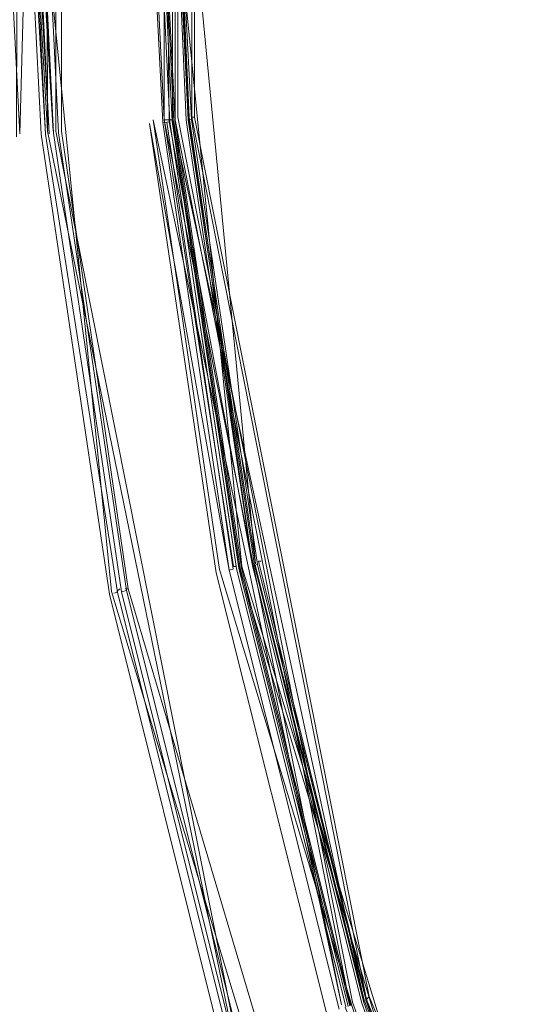
# Model space of a CAD drawing. Extents: x -800 to 900, y -1321 to -621.
# Drawn here: x -523 to -521, y -976 to -972 of the extents above; entities that cross this region are included whole.
import ezdxf

# ---------------------------------------------------------------- set-up
doc = ezdxf.new("R2010")
doc.units = 0
doc.header["$LTSCALE"] = 500
doc.header["$MEASUREMENT"] = 0
doc.layers.add('DWXOUTLINES', color=7, linetype='Continuous')
doc.layers.add('EXC-CHROM', color=7, linetype='Continuous')

msp = doc.modelspace()

# ---------------------------------------------------------------- linework, layer by layer
at = {"layer": 'DWXOUTLINES', "color": 0, "lineweight": 0}
for p, q in [((-522.56, -969.46, 104.69), (-522.65, -972.81, 104.68)), ((-522.56, -969.46, 104.69), (-522.55, -972.8, 104.7)), ((-522.52, -972.8, 104.76), (-522.52, -969.46, 104.76)), ((-522.5, -972.8, 104.84), (-522.5, -969.46, 104.84)), ((-522.13, -972.76, 103.5), (-522.13, -969.5, 103.5)), ((-522.1, -972.76, 107.19), (-522.1, -969.5, 107.19)), ((-522.1, -972.76, 103.47), (-522.1, -969.5, 103.47)), ((-522.09, -972.76, 102.82), (-522.09, -969.5, 102.82)), ((-522.09, -972.76, 103.45), (-522.09, -969.5, 103.45)), ((-522.08, -972.75, 102.93), (-522.08, -969.51, 102.93)), ((-522.03, -972.75, 107.06), (-522.03, -969.51, 107.06)), ((-522.02, -972.75, 107.15), (-522.02, -969.51, 107.15)), ((-522.02, -972.75, 107.12), (-522.02, -969.51, 107.12)), ((-522.74, -971.13, 104.68), (-522.65, -972.81, 104.68)), ((-522.65, -971.13, 104.69), (-522.55, -972.8, 104.7)), ((-522.32, -974.46, 104.69), (-522.65, -971.13, 104.69)), ((-522.53, -972.8, 104.72), (-522.63, -971.13, 104.7)), ((-522.53, -972.8, 104.72), (-522.62, -971.13, 104.72)), ((-522.13, -972.76, 102.77), (-522.21, -971.13, 102.77)), ((-521.85, -974.37, 102.86), (-522.17, -971.13, 102.86)), ((-521.85, -974.37, 103.4), (-522.17, -971.13, 103.4)), ((-522.04, -972.75, 107.18), (-522.11, -971.13, 107.17)), ((-521.8, -974.36, 107.18), (-522.11, -971.13, 107.17)), ((-521.93, -974.38, 102.76), (-522.17, -972.76, 102.76)), ((-521.49, -975.95, 102.77), (-522.17, -972.76, 102.76)), ((-521.49, -975.95, 103.5), (-522.13, -972.76, 103.5)), ((-522.1, -972.76, 103.47), (-522.13, -972.76, 103.5)), ((-521.88, -974.37, 102.77), (-522.13, -972.76, 102.77)), ((-521.87, -974.37, 102.78), (-522.11, -972.76, 102.78)), ((-521.41, -975.93, 107.18), (-522.1, -972.76, 107.19)), ((-521.86, -974.37, 102.8), (-522.1, -972.76, 102.8)), ((-521.86, -974.37, 103.47), (-522.1, -972.76, 103.47)), ((-521.46, -975.95, 102.82), (-522.09, -972.76, 102.82)), ((-521.46, -975.95, 103.45), (-522.09, -972.76, 103.45)), ((-521.45, -975.94, 102.93), (-522.08, -972.75, 102.93)), ((-521.8, -974.36, 107.18), (-522.04, -972.75, 107.18)), ((-522.03, -972.75, 107.06), (-522.02, -972.75, 107.12)), ((-521.4, -975.93, 107.06), (-522.03, -972.75, 107.06)), ((-521.39, -975.92, 107.15), (-522.02, -972.75, 107.15)), ((-521.39, -975.92, 107.12), (-522.02, -972.75, 107.12)), ((-521.88, -976.07, 104.72), (-522.55, -972.8, 104.7)), ((-521.87, -976.07, 104.76), (-522.52, -972.8, 104.76)), ((-522.26, -974.45, 104.84), (-522.5, -972.8, 104.84)), ((-521.4, -975.93, 107.17), (-521.79, -974.35, 107.17)), ((-521.79, -974.35, 107.06), (-521.78, -974.35, 107.12)), ((-520.98, -977.51, 102.76), (-521.93, -974.38, 102.76)), ((-521.88, -974.37, 103.5), (-521.87, -974.37, 103.48)), ((-520.92, -977.48, 103.47), (-521.86, -974.37, 103.47)), ((-520.9, -977.48, 102.86), (-521.85, -974.37, 102.86)), ((-520.9, -977.48, 103.4), (-521.85, -974.37, 103.4)), ((-521.35, -977.66, 104.69), (-522.32, -974.46, 104.69)), ((-522.3, -974.46, 104.7), (-522.29, -974.45, 104.72)), ((-522.27, -974.45, 104.76), (-522.26, -974.45, 104.84)), ((-521.31, -977.64, 104.76), (-522.26, -974.45, 104.84)), ((-520.17, -978.93, 107.18), (-521.41, -975.93, 107.18)), ((-521.39, -975.92, 107.12), (-521.4, -975.93, 107.06)), ((-520.16, -978.92, 107.06), (-521.4, -975.93, 107.06)), ((-520.15, -978.92, 107.15), (-521.39, -975.92, 107.15)), ((-520.15, -978.92, 107.12), (-521.39, -975.92, 107.12)), ((-521.45, -975.94, 102.93), (-520.9, -977.47, 102.93))]:
    msp.add_line(p, q, dxfattribs=at)
at = {"layer": 'EXC-CHROM', "lineweight": 0}
for points, invisible_edges in [([(-522.2515, -971.1398, 101.3527), (-523.4239, -972.8962, 101.3655), (-524.0602, -969.3215, 101.3751), (-522.2515, -971.1398, 101.3527)], 15), ([(-522.6455, -971.1398, 107.2092), (-524.6731, -973.019, 107.2743), (-524.7661, -971.1398, 107.2743), (-522.6455, -971.1398, 107.2092)], 15), ([(-522.6455, -971.1398, 107.2092), (-522.5623, -972.8108, 107.2092), (-524.6731, -973.019, 107.2743), (-522.6455, -971.1398, 107.2092)], 15), ([(-524.0111, -971.1398, 102.6703), (-523.9214, -972.9453, 102.6703), (-522.5793, -971.1398, 102.7354), (-524.0111, -971.1398, 102.6703)], 15), ([(-522.5793, -971.1398, 102.7354), (-523.9214, -972.9453, 102.6703), (-522.496, -972.8044, 102.7354), (-522.5793, -971.1398, 102.7354)], 15), ([(-522.9604, -972.8503, 103.5308), (-523.8403, -971.1398, 103.5469), (-522.3102, -971.1398, 103.5074), (-522.9604, -972.8503, 103.5308)], 15), ([(-522.7384, -976.3418, 101.3655), (-523.4239, -972.8962, 101.3655), (-522.2515, -971.1398, 101.3527), (-522.7384, -976.3418, 101.3655)], 15), ([(-523.2498, -971.1398, 121.1259), (-521.7251, -972.7286, 121.4942), (-521.8041, -971.1398, 121.4942), (-523.2498, -971.1398, 121.1259)], 15), ([(-521.7251, -972.7286, 121.4942), (-523.2498, -971.1398, 121.1259), (-523.1644, -972.8706, 121.1259), (-521.7251, -972.7286, 121.4942)], 15), ([(-522.9604, -972.8503, 103.5308), (-522.3102, -971.1398, 103.5074), (-522.2291, -972.7788, 103.5074), (-522.9604, -972.8503, 103.5308)], 15), ([(-522.2515, -971.1398, 101.3527), (-519.8823, -973.9821, 101.3367), (-522.7384, -976.3418, 101.3655), (-522.2515, -971.1398, 101.3527)], 15), ([(-522.6573, -971.1398, 104.6925), (-522.6626, -972.8215, 104.6819), (-522.574, -972.8119, 104.6925), (-522.6573, -971.1398, 104.6925)], 10), ([(-522.6573, -971.1398, 104.6925), (-522.558, -972.8108, 104.7043), (-522.6402, -971.1398, 104.7043), (-522.6573, -971.1398, 104.6925)], 14), ([(-522.3487, -971.1398, 107.1974), (-522.5623, -972.8108, 107.2092), (-522.6455, -971.1398, 107.2092), (-522.3487, -971.1398, 107.1974)], 15), ([(-522.5441, -972.8097, 104.7192), (-522.6402, -971.1398, 104.7043), (-522.558, -972.8108, 104.7043), (-522.5441, -972.8097, 104.7192)], 12), ([(-522.5292, -972.8076, 104.7566), (-522.6273, -971.1398, 104.7192), (-522.5441, -972.8097, 104.7192), (-522.5292, -972.8076, 104.7566)], 13), ([(-522.6273, -971.1398, 104.7192), (-522.5292, -972.8076, 104.7566), (-522.6124, -971.1398, 104.7566), (-522.6273, -971.1398, 104.7192)], 15), ([(-522.5292, -972.8076, 104.7566), (-522.5292, -972.8076, 104.7566), (-522.6124, -971.1398, 104.7566)], 13), ([(-522.511, -972.8065, 104.8356), (-522.5676, -971.1398, 104.9755), (-522.5942, -971.1398, 104.8356), (-522.511, -972.8065, 104.8356)], 11), ([(-522.5942, -971.1398, 104.8356), (-522.5942, -971.1398, 104.8356), (-522.511, -972.8065, 104.8356)], 15), ([(-522.496, -972.8044, 102.7354), (-522.3754, -971.1398, 102.7471), (-522.5793, -971.1398, 102.7354), (-522.496, -972.8044, 102.7354)], 15), ([(-522.448, -972.8, 105.1944), (-522.5676, -971.1398, 104.9755), (-522.4843, -972.8033, 104.9755), (-522.448, -972.8, 105.1944)], 15), ([(-522.448, -972.8, 105.1944), (-522.4832, -971.1398, 105.4677), (-522.5676, -971.1398, 104.9755), (-522.448, -972.8, 105.1944)], 15), ([(-522.5676, -971.1398, 104.9755), (-522.511, -972.8065, 104.8356), (-522.4843, -972.8033, 104.9755), (-522.5676, -971.1398, 104.9755)], 15), ([(-522.5623, -972.8108, 107.2092), (-522.3487, -971.1398, 107.1974), (-522.2665, -972.782, 107.1974), (-522.5623, -972.8108, 107.2092)], 15), ([(-522.3754, -971.1398, 102.7471), (-522.496, -972.8044, 102.7354), (-522.2932, -972.7841, 102.7471), (-522.3754, -971.1398, 102.7471)], 15), ([(-522.401, -972.7948, 105.4677), (-522.4299, -971.1398, 105.7688), (-522.4832, -971.1398, 105.4677), (-522.401, -972.7948, 105.4677)], 15), ([(-522.4832, -971.1398, 105.4677), (-522.448, -972.8, 105.1944), (-522.401, -972.7948, 105.4677), (-522.4832, -971.1398, 105.4677)], 15), ([(-522.4299, -971.1398, 105.7688), (-522.2878, -972.7841, 106.072), (-522.3701, -971.1398, 106.072), (-522.4299, -971.1398, 105.7688)], 15), ([(-522.2878, -972.7841, 106.072), (-522.4299, -971.1398, 105.7688), (-522.3476, -972.7905, 105.7688), (-522.2878, -972.7841, 106.072)], 15), ([(-522.4299, -971.1398, 105.7688), (-522.401, -972.7948, 105.4677), (-522.3476, -972.7905, 105.7688), (-522.4299, -971.1398, 105.7688)], 15), ([(-522.2932, -972.7841, 102.7471), (-522.2643, -971.1398, 102.7578), (-522.3754, -971.1398, 102.7471), (-522.2932, -972.7841, 102.7471)], 15), ([(-522.2878, -972.7841, 106.072), (-522.3071, -971.1398, 106.3496), (-522.3701, -971.1398, 106.072), (-522.2878, -972.7841, 106.072)], 15), ([(-522.1917, -971.1398, 107.1867), (-522.2665, -972.782, 107.1974), (-522.3487, -971.1398, 107.1974), (-522.1917, -971.1398, 107.1867)], 15), ([(-522.3102, -971.1398, 103.5074), (-522.1351, -972.7692, 103.4977), (-522.2291, -972.7788, 103.5074), (-522.3102, -971.1398, 103.5074)], 15), ([(-522.1351, -972.7692, 103.4977), (-522.3102, -971.1398, 103.5074), (-522.2163, -971.1398, 103.4977), (-522.1351, -972.7692, 103.4977)], 11), ([(-522.3071, -971.1398, 106.3496), (-522.2878, -972.7841, 106.072), (-522.2259, -972.7777, 106.3496), (-522.3071, -971.1398, 106.3496)], 15), ([(-522.164, -972.7723, 106.5942), (-522.3071, -971.1398, 106.3496), (-522.2259, -972.7777, 106.3496), (-522.164, -972.7723, 106.5942)], 15), ([(-522.3071, -971.1398, 106.3496), (-522.164, -972.7723, 106.5942), (-522.2451, -971.1398, 106.5942), (-522.3071, -971.1398, 106.3496)], 15), ([(-522.2643, -971.1398, 102.7578), (-522.2932, -972.7841, 102.7471), (-522.1821, -972.7734, 102.7578), (-522.2643, -971.1398, 102.7578)], 15), ([(-522.2665, -972.782, 107.1974), (-522.1917, -971.1398, 107.1867), (-522.1117, -972.767, 107.1867), (-522.2665, -972.782, 107.1974)], 15), ([(-522.1821, -972.7734, 102.7578), (-522.2163, -971.1398, 102.7685), (-522.2643, -971.1398, 102.7578), (-522.1821, -972.7734, 102.7578)], 15), ([(-520.0926, -972.5684, 101.3367), (-522.2515, -971.1398, 101.3527), (-513.0755, -971.1398, 101.2844), (-520.0926, -972.5684, 101.3367)], 15), ([(-519.8823, -973.9821, 101.3367), (-522.2515, -971.1398, 101.3527), (-520.0926, -972.5684, 101.3367), (-519.8823, -973.9821, 101.3367)], 15), ([(-522.0679, -972.7628, 106.9572), (-522.2451, -971.1398, 106.5942), (-522.164, -972.7723, 106.5942), (-522.0679, -972.7628, 106.9572)], 15), ([(-522.2451, -971.1398, 106.5942), (-522.0679, -972.7628, 106.9572), (-522.1906, -971.1398, 106.8002), (-522.2451, -971.1398, 106.5942)], 15), ([(-522.2163, -971.1398, 102.7685), (-522.1821, -972.7734, 102.7578), (-522.1351, -972.7692, 102.7685), (-522.2163, -971.1398, 102.7685)], 11), ([(-522.1309, -971.1398, 107.1771), (-522.1117, -972.767, 107.1867), (-522.1917, -971.1398, 107.1867), (-522.1309, -971.1398, 107.1771)], 14), ([(-522.1906, -971.1398, 106.8002), (-522.0679, -972.7628, 106.9572), (-522.1479, -971.1398, 106.9572), (-522.1906, -971.1398, 106.8002)], 15), ([(-522.181, -971.1398, 103.4454), (-522.1095, -972.767, 103.47), (-522.1896, -971.1398, 103.47), (-522.181, -971.1398, 103.4454)], 13), ([(-522.0946, -972.7649, 102.8635), (-522.181, -971.1398, 102.8219), (-522.101, -972.766, 102.8219), (-522.0946, -972.7649, 102.8635)], 13), ([(-522.181, -971.1398, 102.8219), (-522.0946, -972.7649, 102.8635), (-522.1757, -971.1398, 102.8635), (-522.181, -971.1398, 102.8219)], 13), ([(-522.1095, -972.767, 103.47), (-522.181, -971.1398, 103.4454), (-522.101, -972.766, 103.4454), (-522.1095, -972.767, 103.47)], 13), ([(-522.0903, -972.7649, 103.3387), (-522.1757, -971.1398, 103.4038), (-522.1714, -971.1398, 103.3387), (-522.0903, -972.7649, 103.3387)], 15), ([(-522.1757, -971.1398, 103.4038), (-522.0903, -972.7649, 103.3387), (-522.0946, -972.7649, 103.4038), (-522.1757, -971.1398, 103.4038)], 11), ([(-522.1714, -971.1398, 103.3387), (-522.0881, -972.7649, 103.2436), (-522.0903, -972.7649, 103.3387), (-522.1714, -971.1398, 103.3387)], 15), ([(-522.0881, -972.7649, 103.2436), (-522.1714, -971.1398, 103.3387), (-522.1682, -971.1398, 103.2436), (-522.0881, -972.7649, 103.2436)], 15), ([(-522.0881, -972.7649, 103.0237), (-522.1714, -971.1398, 102.9286), (-522.0903, -972.7649, 102.9286), (-522.0881, -972.7649, 103.0237)], 13), ([(-522.1714, -971.1398, 102.9286), (-522.0881, -972.7649, 103.0237), (-522.1682, -971.1398, 103.0237), (-522.1714, -971.1398, 102.9286)], 15), ([(-522.0881, -972.7649, 103.2436), (-522.1682, -971.1398, 103.2436), (-522.0871, -972.7649, 103.1337), (-522.0881, -972.7649, 103.2436)], 15), ([(-522.0881, -972.7649, 103.0237), (-522.1682, -971.1398, 103.2436), (-522.1682, -971.1398, 103.0237), (-522.0881, -972.7649, 103.0237)], 15), ([(-522.1682, -971.1398, 103.2436), (-522.0881, -972.7649, 103.0237), (-522.0871, -972.7649, 103.1337), (-522.1682, -971.1398, 103.2436)], 15), ([(-522.0679, -972.7628, 106.9572), (-522.1234, -971.1398, 107.0597), (-522.1479, -971.1398, 106.9572), (-522.0679, -972.7628, 106.9572)], 15), ([(-522.1234, -971.1398, 107.0597), (-522.0679, -972.7628, 106.9572), (-522.0433, -972.7595, 107.0597), (-522.1234, -971.1398, 107.0597)], 11), ([(-522.0508, -972.7606, 107.1771), (-522.1191, -971.1398, 107.1654), (-522.0391, -972.7595, 107.1654), (-522.0508, -972.7606, 107.1771)], 12), ([(-522.0316, -972.7585, 107.1504), (-522.1127, -971.1398, 107.1195), (-522.0316, -972.7585, 107.1195), (-522.0316, -972.7585, 107.1504)], 13), ([(-522.1127, -971.1398, 107.1195), (-522.0316, -972.7585, 107.1504), (-522.1127, -971.1398, 107.1504), (-522.1127, -971.1398, 107.1195)], 13), ([(-521.7251, -972.7286, 121.4942), (-520.3521, -971.1398, 121.8349), (-521.8041, -971.1398, 121.4942), (-521.7251, -972.7286, 121.4942)], 15), ([(-520.3521, -971.1398, 121.8349), (-521.7251, -972.7286, 121.4942), (-520.2805, -972.5866, 121.8349), (-520.3521, -971.1398, 121.8349)], 15), ([(-521.7251, -972.7286, 121.4942), (-520.067, -974.0195, 121.8349), (-520.2805, -972.5866, 121.8349), (-521.7251, -972.7286, 121.4942)], 15), ([(-523.1644, -972.8706, 121.1259), (-521.4913, -974.3024, 121.4942), (-521.7251, -972.7286, 121.4942), (-523.1644, -972.8706, 121.1259)], 15), ([(-520.067, -974.0195, 121.8349), (-521.7251, -972.7286, 121.4942), (-521.4913, -974.3024, 121.4942), (-520.067, -974.0195, 121.8349)], 15), ([(-522.1117, -972.767, 107.1867), (-522.0252, -974.4081, 107.1974), (-522.2665, -972.782, 107.1974), (-522.1117, -972.767, 107.1867)], 15), ([(-522.1351, -972.7692, 103.4977), (-521.9878, -974.4006, 103.5074), (-522.2291, -972.7788, 103.5074), (-522.1351, -972.7692, 103.4977)], 15), ([(-522.1821, -972.7734, 102.7578), (-521.8949, -974.3824, 102.7685), (-522.1351, -972.7692, 102.7685), (-522.1821, -972.7734, 102.7578)], 14), ([(-522.164, -972.7723, 106.5942), (-521.8704, -974.3782, 106.8002), (-522.0679, -972.7628, 106.9572), (-522.164, -972.7723, 106.5942)], 15), ([(-522.1202, -972.7681, 103.4849), (-522.1351, -972.7692, 103.4977), (-522.1351, -972.7692, 103.4977)], 14), ([(-522.1351, -972.7692, 103.4977), (-522.1202, -972.7681, 103.4849), (-522.1202, -972.7681, 103.4849)], 15), ([(-522.1351, -972.7692, 102.7685), (-522.1202, -972.7681, 102.7813), (-522.1202, -972.7681, 102.7813)], 15), ([(-521.9878, -974.4006, 103.5074), (-522.1351, -972.7692, 103.4977), (-521.8949, -974.3824, 103.4977), (-521.9878, -974.4006, 103.5074)], 13), ([(-521.8949, -974.3824, 102.7685), (-521.8949, -974.3824, 102.7685), (-522.1351, -972.7692, 102.7685)], 13), ([(-522.1202, -972.7681, 102.7813), (-522.1095, -972.767, 102.7962), (-522.1095, -972.767, 102.7962)], 15), ([(-522.1095, -972.767, 103.47), (-522.1202, -972.7681, 103.4849), (-522.1202, -972.7681, 103.4849)], 14), ([(-522.1202, -972.7681, 103.4849), (-522.1095, -972.767, 103.47), (-522.1095, -972.767, 103.47)], 15), ([(-521.881, -974.3793, 102.7813), (-521.881, -974.3793, 102.7813), (-522.1202, -972.7681, 102.7813)], 13), ([(-522.1202, -972.7681, 102.7813), (-522.1202, -972.7681, 102.7813), (-521.881, -974.3793, 102.7813)], 15), ([(-522.0508, -972.7606, 107.1771), (-522.1117, -972.767, 107.1867), (-522.1117, -972.767, 107.1867)], 15), ([(-522.0252, -974.4081, 107.1974), (-522.1117, -972.767, 107.1867), (-521.8714, -974.3782, 107.1867), (-522.0252, -974.4081, 107.1974)], 15), ([(-522.1117, -972.767, 107.1867), (-521.8116, -974.3665, 107.1771), (-521.8714, -974.3782, 107.1867), (-522.1117, -972.767, 107.1867)], 14), ([(-522.1095, -972.767, 102.7962), (-522.101, -972.766, 102.8219), (-522.101, -972.766, 102.8219)], 15), ([(-521.8607, -974.3762, 103.4454), (-522.1095, -972.767, 103.47), (-522.101, -972.766, 103.4454), (-521.8607, -974.3762, 103.4454)], 11), ([(-522.1095, -972.767, 102.7962), (-522.1095, -972.767, 102.7962), (-521.8693, -974.3771, 102.7962)], 13), ([(-521.8693, -974.3771, 102.7962), (-521.8693, -974.3771, 102.7962), (-522.1095, -972.767, 102.7962)], 15), ([(-522.1095, -972.767, 103.47), (-521.8607, -974.3762, 103.4454), (-521.8693, -974.3771, 103.47), (-522.1095, -972.767, 103.47)], 11), ([(-521.8607, -974.3762, 102.8219), (-522.0946, -972.7649, 102.8635), (-522.101, -972.766, 102.8219), (-521.8607, -974.3762, 102.8219)], 11), ([(-522.0946, -972.7649, 103.4038), (-522.101, -972.766, 103.4454), (-522.101, -972.766, 103.4454)], 15), ([(-522.101, -972.766, 102.8219), (-522.101, -972.766, 102.8219), (-521.8607, -974.3762, 102.8219)], 15), ([(-522.101, -972.766, 103.4454), (-522.101, -972.766, 103.4454), (-521.8607, -974.3762, 103.4454)], 15), ([(-522.0946, -972.7649, 102.8635), (-522.0903, -972.7649, 102.9286), (-522.0903, -972.7649, 102.9286)], 15), ([(-521.8554, -974.3751, 102.8635), (-521.8554, -974.3751, 102.8635), (-522.0946, -972.7649, 102.8635)], 13), ([(-522.0946, -972.7649, 102.8635), (-521.8607, -974.3762, 102.8219), (-521.8554, -974.3751, 102.8635), (-522.0946, -972.7649, 102.8635)], 15), ([(-522.0903, -972.7649, 103.3387), (-521.8554, -974.3751, 103.4038), (-522.0946, -972.7649, 103.4038), (-522.0903, -972.7649, 103.3387)], 13), ([(-521.8554, -974.3751, 103.4038), (-521.8554, -974.3751, 103.4038), (-522.0946, -972.7649, 103.4038)], 15), ([(-522.0903, -972.7649, 103.3387), (-521.849, -974.374, 103.2436), (-521.8511, -974.374, 103.3387), (-522.0903, -972.7649, 103.3387)], 15), ([(-521.849, -974.374, 103.2436), (-522.0903, -972.7649, 103.3387), (-522.0881, -972.7649, 103.2436), (-521.849, -974.374, 103.2436)], 15), ([(-522.0903, -972.7649, 102.9286), (-521.849, -974.374, 103.0237), (-522.0881, -972.7649, 103.0237), (-522.0903, -972.7649, 102.9286)], 15), ([(-521.849, -974.374, 103.0237), (-522.0903, -972.7649, 102.9286), (-521.8511, -974.374, 102.9286), (-521.849, -974.374, 103.0237)], 13), ([(-522.0903, -972.7649, 102.9286), (-522.0903, -972.7649, 102.9286), (-521.8511, -974.374, 102.9286)], 15), ([(-521.8554, -974.3751, 103.4038), (-522.0903, -972.7649, 103.3387), (-521.8511, -974.374, 103.3387), (-521.8554, -974.3751, 103.4038)], 15), ([(-522.0881, -972.7649, 103.2436), (-521.8479, -974.3729, 103.1337), (-521.849, -974.374, 103.2436), (-522.0881, -972.7649, 103.2436)], 15), ([(-521.8479, -974.3729, 103.1337), (-522.0881, -972.7649, 103.2436), (-522.0871, -972.7649, 103.1337), (-521.8479, -974.3729, 103.1337)], 15), ([(-521.849, -974.374, 103.0237), (-522.0871, -972.7649, 103.1337), (-522.0881, -972.7649, 103.0237), (-521.849, -974.374, 103.0237)], 15), ([(-522.0871, -972.7649, 103.1337), (-521.849, -974.374, 103.0237), (-521.8479, -974.3729, 103.1337), (-522.0871, -972.7649, 103.1337)], 15), ([(-521.8287, -974.3698, 106.9572), (-522.0433, -972.7595, 107.0597), (-522.0679, -972.7628, 106.9572), (-521.8287, -974.3698, 106.9572)], 15), ([(-522.0679, -972.7628, 106.9572), (-521.8704, -974.3782, 106.8002), (-521.8287, -974.3698, 106.9572), (-522.0679, -972.7628, 106.9572)], 15), ([(-522.0391, -972.7595, 107.1654), (-521.8116, -974.3665, 107.1771), (-522.0508, -972.7606, 107.1771), (-522.0391, -972.7595, 107.1654)], 12), ([(-521.8116, -974.3665, 107.1771), (-521.8116, -974.3665, 107.1771), (-522.0508, -972.7606, 107.1771)], 15), ([(-522.0433, -972.7595, 107.0597), (-522.0316, -972.7585, 107.1195), (-522.0316, -972.7585, 107.1195)], 14), ([(-522.0316, -972.7585, 107.1195), (-522.0433, -972.7595, 107.0597), (-522.0433, -972.7595, 107.0597)], 15), ([(-522.0433, -972.7595, 107.0597), (-521.8287, -974.3698, 106.9572), (-521.8041, -974.3644, 107.0597), (-522.0433, -972.7595, 107.0597)], 11), ([(-522.0316, -972.7585, 107.1504), (-522.0391, -972.7595, 107.1654), (-522.0391, -972.7595, 107.1654)], 15), ([(-522.0391, -972.7595, 107.1654), (-522.0391, -972.7595, 107.1654), (-521.8009, -974.3644, 107.1654)], 15), ([(-521.7935, -974.3622, 107.1504), (-521.7935, -974.3622, 107.1504), (-522.0316, -972.7585, 107.1504)], 13), ([(-522.0316, -972.7585, 107.1504), (-521.7935, -974.3622, 107.1195), (-521.7935, -974.3622, 107.1504), (-522.0316, -972.7585, 107.1504)], 15), ([(-521.7935, -974.3622, 107.1195), (-522.0316, -972.7585, 107.1504), (-522.0316, -972.7585, 107.1195), (-521.7935, -974.3622, 107.1195)], 11), ([(-523.9214, -972.9453, 102.6703), (-522.0508, -974.4135, 102.7471), (-522.496, -972.8044, 102.7354), (-523.9214, -972.9453, 102.6703)], 15), ([(-522.2291, -972.7788, 103.5074), (-522.7085, -974.5448, 103.5308), (-522.9604, -972.8503, 103.5308), (-522.2291, -972.7788, 103.5074)], 15), ([(-522.7085, -974.5448, 103.5308), (-522.2291, -972.7788, 103.5074), (-521.9878, -974.4006, 103.5074), (-522.7085, -974.5448, 103.5308)], 15), ([(-522.0252, -974.4081, 107.1974), (-522.5623, -972.8108, 107.2092), (-522.2665, -972.782, 107.1974), (-522.0252, -974.4081, 107.1974)], 15), ([(-522.511, -972.8065, 104.8356), (-522.5292, -972.8076, 104.7566), (-522.5292, -972.8076, 104.7566)], 15), ([(-522.2654, -974.4562, 104.8356), (-522.4843, -972.8033, 104.9755), (-522.511, -972.8065, 104.8356), (-522.2654, -974.4562, 104.8356)], 11), ([(-522.496, -972.8044, 102.7354), (-522.0508, -974.4135, 102.7471), (-522.2932, -972.7841, 102.7471), (-522.496, -972.8044, 102.7354)], 15), ([(-522.4843, -972.8033, 104.9755), (-522.2398, -974.4508, 104.9755), (-522.448, -972.8, 105.1944), (-522.4843, -972.8033, 104.9755)], 15), ([(-522.4843, -972.8033, 104.9755), (-522.2654, -974.4562, 104.8356), (-522.2398, -974.4508, 104.9755), (-522.4843, -972.8033, 104.9755)], 15), ([(-522.448, -972.8, 105.1944), (-522.1575, -974.4348, 105.4677), (-522.401, -972.7948, 105.4677), (-522.448, -972.8, 105.1944)], 15), ([(-522.1575, -974.4348, 105.4677), (-522.448, -972.8, 105.1944), (-522.2398, -974.4508, 104.9755), (-522.1575, -974.4348, 105.4677)], 15), ([(-522.401, -972.7948, 105.4677), (-522.1042, -974.4241, 105.7688), (-522.3476, -972.7905, 105.7688), (-522.401, -972.7948, 105.4677)], 15), ([(-522.1042, -974.4241, 105.7688), (-522.401, -972.7948, 105.4677), (-522.1575, -974.4348, 105.4677), (-522.1042, -974.4241, 105.7688)], 15), ([(-522.1042, -974.4241, 105.7688), (-522.2878, -972.7841, 106.072), (-522.3476, -972.7905, 105.7688), (-522.1042, -974.4241, 105.7688)], 15), ([(-522.2932, -972.7841, 102.7471), (-521.9419, -974.3921, 102.7578), (-522.1821, -972.7734, 102.7578), (-522.2932, -972.7841, 102.7471)], 13), ([(-521.9419, -974.3921, 102.7578), (-522.2932, -972.7841, 102.7471), (-522.0508, -974.4135, 102.7471), (-521.9419, -974.3921, 102.7578)], 15), ([(-522.0466, -974.4124, 106.072), (-522.2259, -972.7777, 106.3496), (-522.2878, -972.7841, 106.072), (-522.0466, -974.4124, 106.072)], 15), ([(-522.2878, -972.7841, 106.072), (-522.1042, -974.4241, 105.7688), (-522.0466, -974.4124, 106.072), (-522.2878, -972.7841, 106.072)], 15), ([(-522.2259, -972.7777, 106.3496), (-521.9238, -974.3889, 106.5942), (-522.164, -972.7723, 106.5942), (-522.2259, -972.7777, 106.3496)], 15), ([(-522.2259, -972.7777, 106.3496), (-522.0466, -974.4124, 106.072), (-521.9846, -974.4006, 106.3496), (-522.2259, -972.7777, 106.3496)], 15), ([(-521.9238, -974.3889, 106.5942), (-522.2259, -972.7777, 106.3496), (-521.9846, -974.4006, 106.3496), (-521.9238, -974.3889, 106.5942)], 15), ([(-521.8704, -974.3782, 106.8002), (-522.164, -972.7723, 106.5942), (-521.9238, -974.3889, 106.5942), (-521.8704, -974.3782, 106.8002)], 15), ([(-522.5623, -972.8108, 107.2092), (-522.3167, -974.4669, 107.2092), (-524.6731, -973.019, 107.2743), (-522.5623, -972.8108, 107.2092)], 15), ([(-522.6412, -974.5309, 104.6712), (-522.6626, -972.8215, 104.6819), (-523.0769, -974.6174, 104.6594), (-522.6412, -974.5309, 104.6712)], 15), ([(-522.6626, -972.8215, 104.6819), (-522.3273, -974.469, 104.6925), (-522.574, -972.8119, 104.6925), (-522.6626, -972.8215, 104.6819)], 15), ([(-522.3273, -974.469, 104.6925), (-522.6626, -972.8215, 104.6819), (-522.4149, -974.4861, 104.6819), (-522.3273, -974.469, 104.6925)], 15), ([(-522.6626, -972.8215, 104.6819), (-522.6412, -974.5309, 104.6712), (-522.4149, -974.4861, 104.6819), (-522.6626, -972.8215, 104.6819)], 15), ([(-522.574, -972.8119, 104.6925), (-522.558, -972.8108, 104.7043), (-522.558, -972.8108, 104.7043)], 15), ([(-522.3273, -974.469, 104.6925), (-522.3273, -974.469, 104.6925), (-522.574, -972.8119, 104.6925)], 13), ([(-522.5623, -972.8108, 107.2092), (-522.0252, -974.4081, 107.1974), (-522.3167, -974.4669, 107.2092), (-522.5623, -972.8108, 107.2092)], 15), ([(-522.558, -972.8108, 104.7043), (-522.2985, -974.4625, 104.7192), (-522.5441, -972.8097, 104.7192), (-522.558, -972.8108, 104.7043)], 14), ([(-522.558, -972.8108, 104.7043), (-522.558, -972.8108, 104.7043), (-522.3113, -974.4658, 104.7043)], 15), ([(-522.5441, -972.8097, 104.7192), (-522.2836, -974.4604, 104.7566), (-522.5292, -972.8076, 104.7566), (-522.5441, -972.8097, 104.7192)], 13), ([(-522.2836, -974.4604, 104.7566), (-522.5441, -972.8097, 104.7192), (-522.2985, -974.4625, 104.7192), (-522.2836, -974.4604, 104.7566)], 15), ([(-521.4913, -974.3024, 121.4942), (-523.1644, -972.8706, 121.1259), (-522.9092, -974.5844, 121.1259), (-521.4913, -974.3024, 121.4942)], 15), ([(-522.0508, -974.4135, 102.7471), (-523.9214, -972.9453, 102.6703), (-523.6556, -974.7327, 102.6703), (-522.0508, -974.4135, 102.7471)], 15), ([(-524.3955, -974.8801, 107.2743), (-524.6731, -973.019, 107.2743), (-522.3167, -974.4669, 107.2092), (-524.3955, -974.8801, 107.2743)], 15), ([(-519.0547, -976.7164, 101.3367), (-522.7384, -976.3418, 101.3655), (-519.8823, -973.9821, 101.3367), (-519.0547, -976.7164, 101.3367)], 15), ([(-521.1059, -975.8453, 121.4942), (-520.067, -974.0195, 121.8349), (-521.4913, -974.3024, 121.4942), (-521.1059, -975.8453, 121.4942)], 15), ([(-520.067, -974.0195, 121.8349), (-521.1059, -975.8453, 121.4942), (-519.7157, -975.4247, 121.8349), (-520.067, -974.0195, 121.8349)], 15), ([(-522.4885, -976.2649, 121.1259), (-521.4913, -974.3024, 121.4942), (-522.9092, -974.5844, 121.1259), (-522.4885, -976.2649, 121.1259)], 15), ([(-521.4913, -974.3024, 121.4942), (-522.4885, -976.2649, 121.1259), (-521.1059, -975.8453, 121.4942), (-521.4913, -974.3024, 121.4942)], 15), ([(-521.8116, -974.3665, 107.1771), (-521.4764, -975.9585, 107.1867), (-521.8714, -974.3782, 107.1867), (-521.8116, -974.3665, 107.1771)], 15), ([(-521.4347, -975.9456, 106.9572), (-521.8041, -974.3644, 107.0597), (-521.8287, -974.3698, 106.9572), (-521.4347, -975.9456, 106.9572)], 15), ([(-521.8009, -974.3644, 107.1654), (-521.8116, -974.3665, 107.1771), (-521.8116, -974.3665, 107.1771)], 15), ([(-521.8116, -974.3665, 107.1771), (-521.8116, -974.3665, 107.1771), (-521.4177, -975.9403, 107.1771)], 13), ([(-521.4764, -975.9585, 107.1867), (-521.8116, -974.3665, 107.1771), (-521.4177, -975.9403, 107.1771), (-521.4764, -975.9585, 107.1867)], 15), ([(-521.8041, -974.3644, 107.0597), (-521.7935, -974.3622, 107.1195), (-521.7935, -974.3622, 107.1195)], 14), ([(-521.7935, -974.3622, 107.1195), (-521.8041, -974.3644, 107.0597), (-521.8041, -974.3644, 107.0597)], 15), ([(-521.8041, -974.3644, 107.0597), (-521.4347, -975.9456, 106.9572), (-521.4102, -975.9382, 107.0597), (-521.8041, -974.3644, 107.0597)], 11), ([(-521.4069, -975.937, 107.1654), (-521.4069, -975.937, 107.1654), (-521.8009, -974.3644, 107.1654)], 13), ([(-521.8009, -974.3644, 107.1654), (-521.8009, -974.3644, 107.1654), (-521.4069, -975.937, 107.1654)], 15), ([(-521.3995, -975.935, 107.1504), (-521.3995, -975.935, 107.1504), (-521.7935, -974.3622, 107.1504)], 13), ([(-521.4006, -975.935, 107.1195), (-521.7935, -974.3622, 107.1504), (-521.7935, -974.3622, 107.1195), (-521.4006, -975.935, 107.1195)], 11), ([(-521.7935, -974.3622, 107.1504), (-521.4006, -975.935, 107.1195), (-521.3995, -975.935, 107.1504), (-521.7935, -974.3622, 107.1504)], 15), ([(-521.9878, -974.4006, 103.5074), (-522.2932, -976.2062, 103.5308), (-522.7085, -974.5448, 103.5308), (-521.9878, -974.4006, 103.5074)], 15), ([(-522.2932, -976.2062, 103.5308), (-521.9878, -974.4006, 103.5074), (-521.5895, -975.9927, 103.5074), (-522.2932, -976.2062, 103.5308)], 15), ([(-521.6515, -976.0119, 102.7471), (-521.9419, -974.3921, 102.7578), (-522.0508, -974.4135, 102.7471), (-521.6515, -976.0119, 102.7471)], 15), ([(-522.0466, -974.4124, 106.072), (-521.5863, -975.9916, 106.3496), (-521.9846, -974.4006, 106.3496), (-522.0466, -974.4124, 106.072)], 15), ([(-521.4764, -975.9585, 107.1867), (-522.0252, -974.4081, 107.1974), (-521.8714, -974.3782, 107.1867), (-521.4764, -975.9585, 107.1867)], 15), ([(-521.8949, -974.3824, 103.4977), (-521.5895, -975.9927, 103.5074), (-521.9878, -974.4006, 103.5074), (-521.8949, -974.3824, 103.4977)], 15), ([(-521.9846, -974.4006, 106.3496), (-521.5276, -975.9734, 106.5942), (-521.9238, -974.3889, 106.5942), (-521.9846, -974.4006, 106.3496)], 15), ([(-521.5276, -975.9734, 106.5942), (-521.9846, -974.4006, 106.3496), (-521.5863, -975.9916, 106.3496), (-521.5276, -975.9734, 106.5942)], 15), ([(-521.9419, -974.3921, 102.7578), (-521.8949, -974.3824, 102.7685), (-521.8949, -974.3824, 102.7685)], 15), ([(-521.9419, -974.3921, 102.7578), (-521.6515, -976.0119, 102.7471), (-521.5447, -975.9788, 102.7578), (-521.9419, -974.3921, 102.7578)], 11), ([(-521.5447, -975.9788, 102.7578), (-521.5447, -975.9788, 102.7578), (-521.9419, -974.3921, 102.7578)], 15), ([(-521.9238, -974.3889, 106.5942), (-521.4753, -975.9585, 106.8002), (-521.8704, -974.3782, 106.8002), (-521.9238, -974.3889, 106.5942)], 15), ([(-521.4753, -975.9585, 106.8002), (-521.9238, -974.3889, 106.5942), (-521.5276, -975.9734, 106.5942), (-521.4753, -975.9585, 106.8002)], 15), ([(-521.881, -974.3793, 103.4849), (-521.8949, -974.3824, 103.4977), (-521.8949, -974.3824, 103.4977)], 14), ([(-521.8949, -974.3824, 103.4977), (-521.881, -974.3793, 103.4849), (-521.881, -974.3793, 103.4849)], 15), ([(-521.5895, -975.9927, 103.5074), (-521.8949, -974.3824, 103.4977), (-521.4988, -975.9648, 103.4977), (-521.5895, -975.9927, 103.5074)], 13), ([(-521.4988, -975.9648, 102.7685), (-521.4988, -975.9648, 102.7685), (-521.8949, -974.3824, 102.7685)], 13), ([(-521.8949, -974.3824, 102.7685), (-521.8949, -974.3824, 102.7685), (-521.4988, -975.9648, 102.7685)], 15), ([(-521.8693, -974.3771, 102.7962), (-521.881, -974.3793, 102.7813), (-521.881, -974.3793, 102.7813)], 15), ([(-521.8693, -974.3771, 103.47), (-521.881, -974.3793, 103.4849), (-521.881, -974.3793, 103.4849)], 15), ([(-521.881, -974.3793, 103.4849), (-521.881, -974.3793, 103.4849), (-521.4849, -975.9606, 103.4849)], 15), ([(-521.881, -974.3793, 102.7813), (-521.881, -974.3793, 102.7813), (-521.4849, -975.9606, 102.7813)], 15), ([(-521.8704, -974.3782, 106.8002), (-521.4347, -975.9456, 106.9572), (-521.8287, -974.3698, 106.9572), (-521.8704, -974.3782, 106.8002)], 15), ([(-521.4347, -975.9456, 106.9572), (-521.8704, -974.3782, 106.8002), (-521.4753, -975.9585, 106.8002), (-521.4347, -975.9456, 106.9572)], 15), ([(-521.8607, -974.3762, 102.8219), (-521.8693, -974.3771, 102.7962), (-521.8693, -974.3771, 102.7962)], 15), ([(-521.8607, -974.3762, 103.4454), (-521.4742, -975.9574, 103.47), (-521.8693, -974.3771, 103.47), (-521.8607, -974.3762, 103.4454)], 15), ([(-521.4742, -975.9574, 103.47), (-521.4742, -975.9574, 103.47), (-521.8693, -974.3771, 103.47)], 13), ([(-521.8607, -974.3762, 102.8219), (-521.4603, -975.9531, 102.8635), (-521.8554, -974.3751, 102.8635), (-521.8607, -974.3762, 102.8219)], 15), ([(-521.8607, -974.3762, 103.4454), (-521.8554, -974.3751, 103.4038), (-521.8554, -974.3751, 103.4038)], 15), ([(-521.4603, -975.9531, 102.8635), (-521.8607, -974.3762, 102.8219), (-521.4657, -975.9552, 102.8219), (-521.4603, -975.9531, 102.8635)], 13), ([(-521.4742, -975.9574, 103.47), (-521.8607, -974.3762, 103.4454), (-521.4657, -975.9552, 103.4454), (-521.4742, -975.9574, 103.47)], 13), ([(-521.4561, -975.9521, 103.3387), (-521.8554, -974.3751, 103.4038), (-521.8511, -974.374, 103.3387), (-521.4561, -975.9521, 103.3387)], 15), ([(-521.4603, -975.9531, 102.8635), (-521.4603, -975.9531, 102.8635), (-521.8554, -974.3751, 102.8635)], 13), ([(-521.8554, -974.3751, 103.4038), (-521.4561, -975.9521, 103.3387), (-521.4603, -975.9531, 103.4038), (-521.8554, -974.3751, 103.4038)], 11), ([(-521.4561, -975.9521, 102.9286), (-521.849, -974.374, 103.0237), (-521.8511, -974.374, 102.9286), (-521.4561, -975.9521, 102.9286)], 11), ([(-521.849, -974.374, 103.2436), (-521.4561, -975.9521, 103.3387), (-521.8511, -974.374, 103.3387), (-521.849, -974.374, 103.2436)], 15), ([(-521.8511, -974.374, 102.9286), (-521.8511, -974.374, 102.9286), (-521.4561, -975.9521, 102.9286)], 15), ([(-521.849, -974.374, 103.0237), (-521.4529, -975.951, 103.1337), (-521.8479, -974.3729, 103.1337), (-521.849, -974.374, 103.0237)], 15), ([(-521.4529, -975.951, 103.1337), (-521.849, -974.374, 103.2436), (-521.8479, -974.3729, 103.1337), (-521.4529, -975.951, 103.1337)], 15), ([(-521.849, -974.374, 103.0237), (-521.4561, -975.9521, 102.9286), (-521.4539, -975.9521, 103.0237), (-521.849, -974.374, 103.0237)], 15), ([(-521.4529, -975.951, 103.1337), (-521.849, -974.374, 103.0237), (-521.4539, -975.9521, 103.0237), (-521.4529, -975.951, 103.1337)], 15), ([(-521.4561, -975.9521, 103.3387), (-521.849, -974.374, 103.2436), (-521.4539, -975.9521, 103.2436), (-521.4561, -975.9521, 103.3387)], 15), ([(-521.849, -974.374, 103.2436), (-521.4529, -975.951, 103.1337), (-521.4539, -975.9521, 103.2436), (-521.849, -974.374, 103.2436)], 15), ([(-521.6515, -976.0119, 102.7471), (-522.0508, -974.4135, 102.7471), (-523.6556, -974.7327, 102.6703), (-521.6515, -976.0119, 102.7471)], 15), ([(-521.6259, -976.0033, 107.1974), (-522.3167, -974.4669, 107.2092), (-522.0252, -974.4081, 107.1974), (-521.6259, -976.0033, 107.1974)], 15), ([(-522.2398, -974.4508, 104.9755), (-521.755, -976.0428, 105.4677), (-522.1575, -974.4348, 105.4677), (-522.2398, -974.4508, 104.9755)], 15), ([(-522.1575, -974.4348, 105.4677), (-521.7038, -976.0269, 105.7688), (-522.1042, -974.4241, 105.7688), (-522.1575, -974.4348, 105.4677)], 15), ([(-521.7038, -976.0269, 105.7688), (-522.1575, -974.4348, 105.4677), (-521.755, -976.0428, 105.4677), (-521.7038, -976.0269, 105.7688)], 15), ([(-522.1042, -974.4241, 105.7688), (-521.6461, -976.0098, 106.072), (-522.0466, -974.4124, 106.072), (-522.1042, -974.4241, 105.7688)], 15), ([(-521.6461, -976.0098, 106.072), (-522.1042, -974.4241, 105.7688), (-521.7038, -976.0269, 105.7688), (-521.6461, -976.0098, 106.072)], 15), ([(-521.5863, -975.9916, 106.3496), (-522.0466, -974.4124, 106.072), (-521.6461, -976.0098, 106.072), (-521.5863, -975.9916, 106.3496)], 15), ([(-522.0252, -974.4081, 107.1974), (-521.4764, -975.9585, 107.1867), (-521.6259, -976.0033, 107.1974), (-522.0252, -974.4081, 107.1974)], 15), ([(-522.3167, -974.4669, 107.2092), (-523.4762, -976.5649, 107.2583), (-524.3955, -974.8801, 107.2743), (-522.3167, -974.4669, 107.2092)], 15), ([(-522.3167, -974.4669, 107.2092), (-521.9099, -976.0898, 107.2092), (-523.4762, -976.5649, 107.2583), (-522.3167, -974.4669, 107.2092)], 15), ([(-522.4149, -974.4861, 104.6819), (-521.9216, -976.093, 104.6925), (-522.3273, -974.469, 104.6925), (-522.4149, -974.4861, 104.6819)], 15), ([(-521.9216, -976.093, 104.6925), (-521.9216, -976.093, 104.6925), (-522.3273, -974.469, 104.6925)], 13), ([(-522.3167, -974.4669, 107.2092), (-521.6259, -976.0033, 107.1974), (-521.9099, -976.0898, 107.2092), (-522.3167, -974.4669, 107.2092)], 15), ([(-522.3113, -974.4658, 104.7043), (-522.2985, -974.4625, 104.7192), (-522.2985, -974.4625, 104.7192)], 14), ([(-522.2985, -974.4625, 104.7192), (-522.3113, -974.4658, 104.7043), (-522.3113, -974.4658, 104.7043)], 15), ([(-522.3113, -974.4658, 104.7043), (-522.3113, -974.4658, 104.7043), (-521.9056, -976.0886, 104.7043)], 15), ([(-521.8928, -976.0845, 104.7192), (-522.2836, -974.4604, 104.7566), (-522.2985, -974.4625, 104.7192), (-521.8928, -976.0845, 104.7192)], 11), ([(-522.2836, -974.4604, 104.7566), (-522.2654, -974.4562, 104.8356), (-522.2654, -974.4562, 104.8356)], 14), ([(-522.2654, -974.4562, 104.8356), (-522.2836, -974.4604, 104.7566), (-522.2836, -974.4604, 104.7566)], 15), ([(-522.2836, -974.4604, 104.7566), (-521.8928, -976.0845, 104.7192), (-521.8789, -976.0802, 104.7566), (-522.2836, -974.4604, 104.7566)], 11), ([(-521.8607, -976.0748, 104.8356), (-522.2398, -974.4508, 104.9755), (-522.2654, -974.4562, 104.8356), (-521.8607, -976.0748, 104.8356)], 11), ([(-522.2398, -974.4508, 104.9755), (-521.8351, -976.0674, 104.9755), (-521.7999, -976.0566, 105.1944), (-522.2398, -974.4508, 104.9755)], 15), ([(-521.755, -976.0428, 105.4677), (-522.2398, -974.4508, 104.9755), (-521.7999, -976.0566, 105.1944), (-521.755, -976.0428, 105.4677)], 15), ([(-522.2398, -974.4508, 104.9755), (-521.8607, -976.0748, 104.8356), (-521.8351, -976.0674, 104.9755), (-522.2398, -974.4508, 104.9755)], 15), ([(-522.6412, -974.5309, 104.6712), (-522.007, -976.1187, 104.6819), (-522.4149, -974.4861, 104.6819), (-522.6412, -974.5309, 104.6712)], 15), ([(-521.9216, -976.093, 104.6925), (-522.4149, -974.4861, 104.6819), (-522.007, -976.1187, 104.6819), (-521.9216, -976.093, 104.6925)], 15), ([(-522.2932, -976.2062, 103.5308), (-526.1285, -975.2249, 103.5981), (-522.7085, -974.5448, 103.5308), (-522.2932, -976.2062, 103.5308)], 15), ([(-523.0769, -974.6174, 104.6594), (-522.007, -976.1187, 104.6819), (-522.6412, -974.5309, 104.6712), (-523.0769, -974.6174, 104.6594)], 15), ([(-522.9092, -974.5844, 121.1259), (-523.8649, -976.6834, 120.7298), (-522.4885, -976.2649, 121.1259), (-522.9092, -974.5844, 121.1259)], 15), ([(-522.007, -976.1187, 104.6819), (-523.0769, -974.6174, 104.6594), (-522.6519, -976.3151, 104.6594), (-522.007, -976.1187, 104.6819)], 15), ([(-523.6556, -974.7327, 102.6703), (-523.2167, -976.4859, 102.6703), (-521.6515, -976.0119, 102.7471), (-523.6556, -974.7327, 102.6703)], 15), ([(-526.1285, -975.2249, 103.5981), (-522.2932, -976.2062, 103.5308), (-526.3335, -977.4319, 103.6205), (-526.1285, -975.2249, 103.5981)], 15), ([(-520.5698, -977.3444, 121.4942), (-519.7157, -975.4247, 121.8349), (-521.1059, -975.8453, 121.4942), (-520.5698, -977.3444, 121.4942)], 15), ([(-521.9056, -977.8975, 121.1259), (-521.1059, -975.8453, 121.4942), (-522.4885, -976.2649, 121.1259), (-521.9056, -977.8975, 121.1259)], 15), ([(-521.1059, -975.8453, 121.4942), (-521.9056, -977.8975, 121.1259), (-520.5698, -977.3444, 121.4942), (-521.1059, -975.8453, 121.4942)], 15), ([(-520.8721, -977.4694, 107.1771), (-521.4764, -975.9585, 107.1867), (-521.4177, -975.9403, 107.1771), (-520.8721, -977.4694, 107.1771)], 10), ([(-521.4753, -975.9585, 106.8002), (-520.888, -977.4757, 106.9572), (-521.4347, -975.9456, 106.9572), (-521.4753, -975.9585, 106.8002)], 15), ([(-520.888, -977.4757, 106.9572), (-521.4102, -975.9382, 107.0597), (-521.4347, -975.9456, 106.9572), (-520.888, -977.4757, 106.9572)], 15), ([(-521.4177, -975.9403, 107.1771), (-521.4069, -975.937, 107.1654), (-521.4069, -975.937, 107.1654)], 15), ([(-521.4006, -975.935, 107.1195), (-521.4102, -975.9382, 107.0597), (-521.4102, -975.9382, 107.0597)], 14), ([(-521.4102, -975.9382, 107.0597), (-521.4006, -975.935, 107.1195), (-521.4006, -975.935, 107.1195)], 15), ([(-521.4102, -975.9382, 107.0597), (-520.888, -977.4757, 106.9572), (-520.8645, -977.4661, 107.0597), (-521.4102, -975.9382, 107.0597)], 11), ([(-521.4069, -975.937, 107.1654), (-521.4069, -975.937, 107.1654), (-520.8613, -977.464, 107.1654)], 15), ([(-521.4006, -975.935, 107.1195), (-520.8549, -977.4619, 107.1504), (-521.3995, -975.935, 107.1504), (-521.4006, -975.935, 107.1195)], 15), ([(-520.8549, -977.4619, 107.1504), (-521.4006, -975.935, 107.1195), (-520.8549, -977.4619, 107.1195), (-520.8549, -977.4619, 107.1504)], 13), ([(-520.8549, -977.4619, 107.1504), (-520.8549, -977.4619, 107.1504), (-521.3995, -975.935, 107.1504)], 13)]:
    msp.add_3dface(points, dxfattribs=dict(at, invisible_edges=invisible_edges))

doc.saveas('drawing.dxf')
